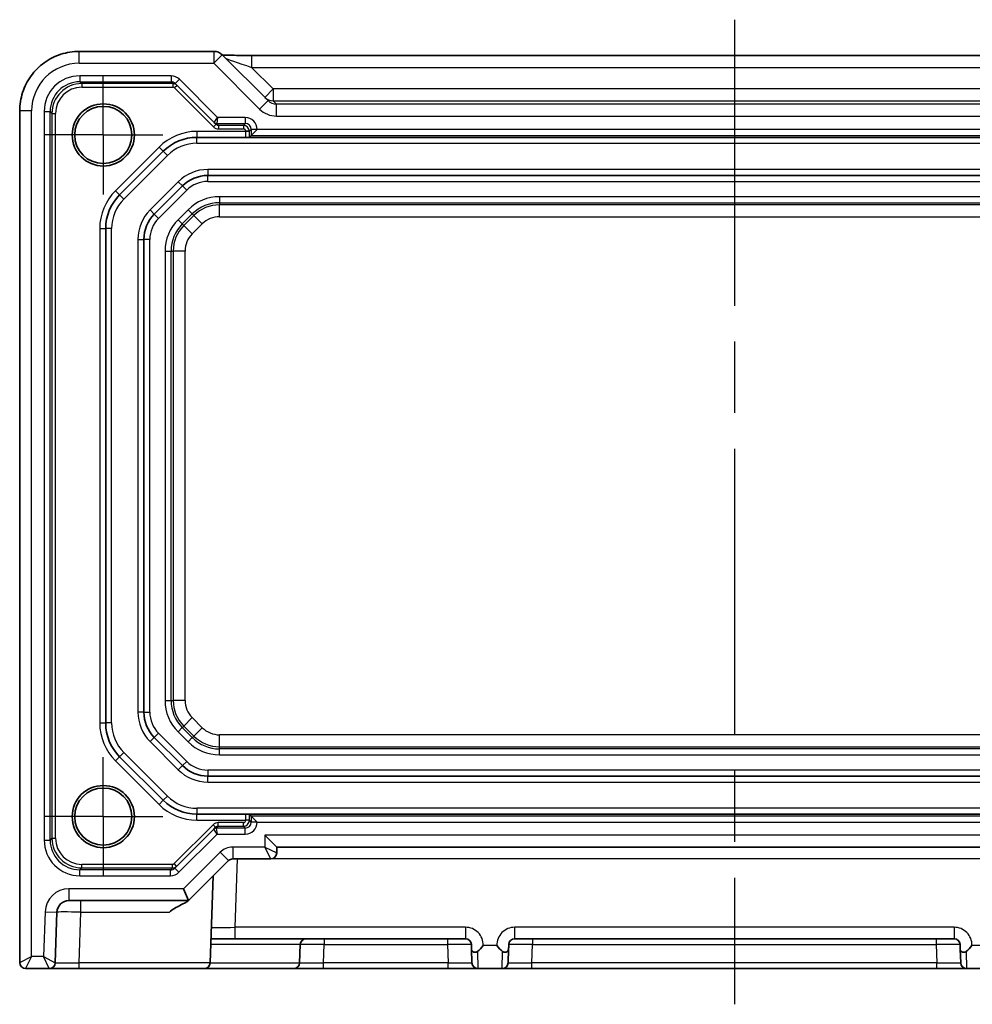
# Model space of a CAD drawing. Units: millimetres. Extents: x 29 to 3578, y 16 to 718.
# Drawn here: x 3284 to 3364, y 150 to 233 of the extents above; entities that cross this region are included whole.
import ezdxf

# ---------------------------------------------------------------- set-up
doc = ezdxf.new("R2010")
doc.units = ezdxf.units.MM
doc.header["$LTSCALE"] = 2
doc.linetypes.add('AM_ISO08W050', pattern=[18, 12, -1.5, 3, -1.5])
doc.linetypes.add('AM_ISO08W050x2', pattern=[9, 6, -0.75, 1.5, -0.75])
for name, color, linetype, lineweight in [('AM_7', 4, 'AM_ISO08W050', 25), ('Visible (ISO)', 7, 'Continuous', 35), ('Visible Narrow (ISO)', 7, 'Continuous', 25)]:
    doc.layers.add(name, color=color, linetype=linetype, lineweight=lineweight)

msp = doc.modelspace()

# ---------------------------------------------------------------- linework, layer by layer
at = {"layer": 'AM_7'}
msp.add_line((3343.5973, 232.7693), (3343.5973, 150.1471), dxfattribs=at)
at = {"layer": 'AM_7', "linetype": 'AM_ISO08W050x2', "ltscale": 0.5}
for p, q in [((3290.6473, 223.0971), (3290.6473, 228.0971)), ((3290.6473, 223.0971), (3285.6473, 223.0971)), ((3290.6473, 223.0971), (3295.6473, 223.0971)), ((3290.6473, 223.0971), (3290.6473, 218.0971)), ((3290.6473, 165.8971), (3290.6473, 170.8971)), ((3290.6473, 165.8971), (3285.6473, 165.8971)), ((3290.6473, 165.8971), (3295.6473, 165.8971)), ((3290.6473, 165.8971), (3290.6473, 160.8971))]:
    msp.add_line(p, q, dxfattribs=at)
at = {"layer": 'Visible (ISO)'}
for p, q in [((3299.9186, 230.1115), (3288.6304, 230.1115)), ((3304.4689, 225.9755), (3300.6257, 229.8186)), ((3303.0893, 229.7693), (3384.1053, 229.7693)), ((3296.6815, 227.4129), (3299.9471, 224.1473)), ((3283.6328, 225.114), (3283.6328, 153.6471)), ((3299.9471, 224.1473), (3300.1042, 223.9902)), ((3303.0598, 223.0596), (3303.5597, 223.5595)), ((3298.5042, 222.8971), (3302.5885, 222.8971)), ((3384.3109, 222.8971), (3302.8837, 222.8971)), ((3303.0598, 223.0596), (3302.8994, 222.8992)), ((3292.0189, 218.0686), (3295.6757, 221.7255)), ((3387.7792, 219.6971), (3299.4154, 219.6971)), ((3297.2941, 218.8184), (3294.926, 216.4503)), ((3290.8473, 173.7539), (3290.8473, 215.2402)), ((3294.0473, 214.3289), (3294.0473, 174.6652)), ((3294.926, 172.5439), (3297.2941, 170.1758)), ((3295.6757, 167.2686), (3292.0189, 170.9255)), ((3299.4154, 169.2971), (3387.7792, 169.2971)), ((3302.5885, 166.0971), (3298.5042, 166.0971)), ((3302.8837, 166.0971), (3384.3109, 166.0971)), ((3303.0598, 165.9346), (3302.8994, 166.095)), ((3303.0598, 165.9346), (3303.5597, 165.4347)), ((3299.908, 164.8468), (3296.6424, 161.5813)), ((3300.0651, 165.0039), (3299.908, 164.8468)), ((3305.1973, 163.3471), (3304.1973, 164.3471)), ((3305.1973, 163.3471), (3381.9973, 163.3471)), ((3305.1973, 162.8471), (3305.1973, 163.3471)), ((3297.7973, 158.8471), (3301.1509, 162.2006)), ((3301.5044, 162.3471), (3304.6973, 162.3471)), ((3299.6142, 153.6296), (3299.8687, 160.9185)), ((3297.7973, 158.8471), (3297.3831, 159.8471)), ((3287.762, 158.8471), (3297.7973, 158.8471)), ((3297.7836, 158.8334), (3297.7973, 158.8471)), ((3286.6142, 153.6296), (3286.7626, 157.882)), ((3299.6846, 155.6471), (3301.7171, 155.6471)), ((3301.7171, 155.6471), (3321.0272, 155.6471)), ((3325.1674, 155.6471), (3362.0272, 155.6471)), ((3307.1142, 153.6296), (3307.1678, 155.1645)), ((3321.5805, 153.6296), (3321.5401, 154.7852)), ((3324.6545, 154.7852), (3324.6142, 153.6296)), ((3362.5805, 153.6296), (3362.5401, 154.7852)), ((3284.1328, 153.1471), (3286.1145, 153.1471)), ((3286.1145, 153.1471), (3288.6129, 153.1471)), ((3288.6129, 153.1471), (3299.1145, 153.1471)), ((3306.6145, 153.1471), (3299.1145, 153.1471)), ((3306.6145, 153.1471), (3309.1129, 153.1471)), ((3309.1129, 153.1471), (3319.5817, 153.1471)), ((3319.5817, 153.1471), (3322.0801, 153.1471)), ((3322.0801, 153.1471), (3324.1145, 153.1471)), ((3324.1145, 153.1471), (3326.6129, 153.1471)), ((3326.6129, 153.1471), (3360.5817, 153.1471)), ((3360.5817, 153.1471), (3363.0801, 153.1471)), ((3363.0801, 153.1471), (3365.1145, 153.1471))]:
    msp.add_line(p, q, dxfattribs=at)
for centre, radius in [((3290.6473, 223.0971), 2.6096), ((3290.6473, 223.0971), 2.4), ((3290.6473, 165.8971), 2.6096), ((3290.6473, 165.8971), 2.4)]:
    msp.add_circle(centre, radius, dxfattribs=at)
for centre, radius, start, end in [((3299.9186, 229.1115), 1, 45, 90), ((3298.5042, 218.8971), 4, 90, 135), ((3299.4154, 216.6971), 3, 90, 135), ((3294.8473, 215.2402), 4, 135, 180), ((3297.0473, 214.3289), 3, 135, 180), ((3297.0473, 174.6652), 3, 180, 225), ((3294.8473, 173.7539), 4, 180, 225), ((3299.4154, 172.2971), 3, 225, 270), ((3298.5042, 170.0971), 4, 225, 270), ((3304.6973, 162.8471), 0.5, 270, 0), ((3301.5044, 161.8471), 0.5, 90, 135), ((3287.762, 157.8471), 1, 90, 178), ((3307.6674, 155.1471), 0.5, 90, 178), ((3321.0272, 155.1471), 0.5, 2, 90), ((3325.1674, 155.1471), 0.5, 90, 178), ((3362.0272, 155.1471), 0.5, 2, 90), ((3284.1328, 153.6471), 0.5, 180, 270), ((3286.1145, 153.6471), 0.5, 270, 358), ((3299.1145, 153.6471), 0.5, 270, 358), ((3306.6145, 153.6471), 0.5, 270, 358), ((3322.0801, 153.6471), 0.5, 182, 270), ((3324.1145, 153.6471), 0.5, 270, 358), ((3363.0801, 153.6471), 0.5, 182, 270)]:
    msp.add_arc(centre, radius, start, end, dxfattribs=at)
for points, knots in [([(3283.6328, 225.114), (3283.6328, 225.6374), (3283.7157, 226.1608), (3284.039, 227.1563), (3284.2795, 227.6284), (3284.8946, 228.4752), (3285.2692, 228.8498), (3286.116, 229.4649), (3286.5881, 229.7054), (3287.5836, 230.0287), (3288.1069, 230.1115), (3288.6304, 230.1115)], [-0.7847892, -0.7847892, -0.7847892, -0.7847892, -0.4708735, -0.4708735, -0.1569578, -0.1569578, 0.1569578, 0.1569578, 0.4708735, 0.4708735, 0.7847892, 0.7847892, 0.7847892, 0.7847892]), ([(3303.0893, 229.7693), (3302.7957, 229.7693), (3302.5009, 229.7705), (3301.9386, 229.7749), (3301.6712, 229.7783), (3301.1909, 229.7867), (3300.9781, 229.7919), (3300.7455, 229.7995), (3300.6904, 229.8016), (3300.6407, 229.8036)], [4.6630436, 4.6630436, 4.6630436, 4.6630436, 4.9772029, 4.9772029, 5.2913622, 5.2913622, 5.6055214, 5.6055214, 5.7137422, 5.7137422, 5.7137422, 5.7137422]), ([(3302.5885, 222.8971), (3302.5893, 222.8971), (3302.59, 222.8971), (3302.693, 222.8971), (3302.8017, 222.8971), (3302.8699, 222.8971), (3302.8778, 222.8971), (3302.8837, 222.8971)], [-0.000355329, -0.000355329, -0.000355329, -0.000355329, 0, 0, 0.04901935, 0.04901935, 0.057940255, 0.057940255, 0.057940255, 0.057940255]), ([(3302.8837, 166.0971), (3302.8778, 166.0971), (3302.8699, 166.0971), (3302.8017, 166.0971), (3302.693, 166.0971), (3302.59, 166.0971), (3302.5893, 166.0971), (3302.5885, 166.0971)], [0.010138145, 0.010138145, 0.010138145, 0.010138145, 0.015587432, 0.015587432, 0.045530643, 0.045530643, 0.045747703, 0.045747703, 0.045747703, 0.045747703]), ([(3297.7836, 158.8334), (3297.7829, 158.8326), (3297.782, 158.8319), (3297.7678, 158.819), (3297.7378, 158.8), (3297.6583, 158.7543), (3297.6092, 158.7278), (3297.4268, 158.6309), (3297.2406, 158.5353), (3296.7986, 158.2994), (3296.4482, 158.1158), (3296.1969, 157.882)], [-0.20727894, -0.20727894, -0.20727894, -0.20727894, -0.20588297, -0.20588297, -0.1852098, -0.1852098, -0.16453663, -0.16453663, -0.10684809, -0.10684809, -0.00500108, -0.00500108, -0.00500108, -0.00500108]), ([(3321.5269, 155.1645), (3321.5269, 155.1635), (3321.5269, 155.1625), (3321.5299, 155.0778), (3321.5328, 154.9937), (3321.5373, 154.8645), (3321.5387, 154.8255), (3321.5401, 154.7852)], [-0.000494596, -0.000494596, -0.000494596, -0.000494596, 0, 0, 0.041461052, 0.041461052, 0.058762273, 0.058762273, 0.058762273, 0.058762273]), ([(3321.5401, 154.7852), (3321.5417, 154.7407), (3321.5522, 154.6995), (3321.6016, 154.6206), (3321.6381, 154.5872), (3321.7216, 154.539), (3321.7669, 154.5233), (3321.8465, 154.5134), (3321.8803, 154.514), (3321.9344, 154.5244), (3321.9544, 154.5304), (3321.9982, 154.5487), (3322.0212, 154.5621), (3322.0427, 154.5783)], [0, 0, 0, 0, 0.019118032, 0.019118032, 0.038537618, 0.038537618, 0.056226041, 0.056226041, 0.068359972, 0.068359972, 0.075607159, 0.075607159, 0.084681038, 0.084681038, 0.084681038, 0.084681038]), ([(3322.0427, 154.5783), (3322.2238, 154.7156), (3322.3847, 154.884), (3322.5237, 155.0732), (3322.5252, 155.0752), (3322.5267, 155.0773)], [0.001660875, 0.001660875, 0.001660875, 0.001660875, 0.07092534, 0.07092534, 0.071682996, 0.071682996, 0.071682996, 0.071682996]), ([(3323.6679, 155.0773), (3323.6694, 155.0752), (3323.6709, 155.0732), (3323.8099, 154.884), (3323.9708, 154.7156), (3324.1519, 154.5783)], [-0.00076241, -0.00076241, -0.00076241, -0.00076241, 0, 0, 0.069699161, 0.069699161, 0.069699161, 0.069699161]), ([(3324.1519, 154.5783), (3324.1801, 154.557), (3324.2108, 154.5407), (3324.2761, 154.5194), (3324.3093, 154.5147), (3324.3806, 154.5152), (3324.4174, 154.5223), (3324.4941, 154.5487), (3324.5315, 154.5706), (3324.5908, 154.621), (3324.6132, 154.6489), (3324.6451, 154.7119), (3324.6532, 154.7465), (3324.6545, 154.7852)], [0, 0, 0, 0, 0.010775606, 0.010775606, 0.021485033, 0.021485033, 0.034147656, 0.034147656, 0.050326169, 0.050326169, 0.065842365, 0.065842365, 0.082456584, 0.082456584, 0.082456584, 0.082456584]), ([(3324.6545, 154.7852), (3324.6563, 154.8359), (3324.658, 154.8844), (3324.6624, 155.0116), (3324.6649, 155.0823), (3324.6677, 155.1625), (3324.6677, 155.1635), (3324.6678, 155.1645)], [0.139686312, 0.139686312, 0.139686312, 0.139686312, 0.170431678, 0.170431678, 0.222333733, 0.222333733, 0.222988263, 0.222988263, 0.222988263, 0.222988263]), ([(3362.5269, 155.1645), (3362.5269, 155.1635), (3362.5269, 155.1625), (3362.5299, 155.0778), (3362.5328, 154.9937), (3362.5373, 154.8645), (3362.5387, 154.8255), (3362.5401, 154.7852)], [-0.000494599, -0.000494599, -0.000494599, -0.000494599, 0, 0, 0.041461047, 0.041461047, 0.058762265, 0.058762265, 0.058762265, 0.058762265]), ([(3362.5401, 154.7852), (3362.5417, 154.7407), (3362.5522, 154.6995), (3362.6016, 154.6206), (3362.6381, 154.5872), (3362.7216, 154.539), (3362.7669, 154.5233), (3362.8465, 154.5134), (3362.8803, 154.514), (3362.9344, 154.5244), (3362.9544, 154.5304), (3362.9982, 154.5487), (3363.0212, 154.5621), (3363.0427, 154.5783)], [0, 0, 0, 0, 0.019118032, 0.019118032, 0.038537618, 0.038537618, 0.056226041, 0.056226041, 0.068359972, 0.068359972, 0.075607159, 0.075607159, 0.084681038, 0.084681038, 0.084681038, 0.084681038]), ([(3363.0427, 154.5783), (3363.2238, 154.7156), (3363.3847, 154.884), (3363.5237, 155.0732), (3363.5252, 155.0752), (3363.5267, 155.0773)], [0.001660875, 0.001660875, 0.001660875, 0.001660875, 0.07092534, 0.07092534, 0.071682995, 0.071682995, 0.071682995, 0.071682995])]:
    msp.add_open_spline(points, degree=3, knots=knots, dxfattribs=at)
for points in [[(3302.8837, 222.8971), (3302.8926, 222.8977), (3302.8987, 222.8984), (3302.8994, 222.8992)], [(3302.8994, 166.095), (3302.8987, 166.0957), (3302.8931, 166.0964), (3302.8837, 166.0971)]]:
    msp.add_open_spline(points, degree=3, dxfattribs=at)
at = {"layer": 'Visible Narrow (ISO)'}
for p, q in [((3288.6304, 229.1115), (3288.6304, 230.1115)), ((3299.9186, 230.1115), (3299.9186, 229.1115)), ((3299.9186, 229.1115), (3300.6257, 229.8186)), ((3303.0893, 229.7693), (3303.0893, 228.7693)), ((3288.6304, 229.1115), (3299.9186, 229.1115)), ((3299.9186, 229.1115), (3303.7618, 225.2684)), ((3296.3276, 228.0595), (3288.6844, 228.0595)), ((3288.6844, 228.0595), (3288.6844, 227.5596)), ((3296.3276, 228.0595), (3296.3276, 227.5596)), ((3303.0893, 228.7693), (3384.1053, 228.7693)), ((3304.9036, 226.955), (3303.0893, 228.7693)), ((3288.6844, 227.5596), (3296.3276, 227.5596)), ((3288.8418, 227.4022), (3288.6844, 227.5596)), ((3288.8418, 227.4022), (3288.8418, 227.1023)), ((3296.485, 227.4022), (3288.8418, 227.4022)), ((3296.3276, 227.5596), (3296.485, 227.4022)), ((3296.485, 227.4022), (3296.485, 227.1023)), ((3296.8386, 227.2558), (3296.6265, 227.0437)), ((3297.035, 227.7664), (3296.6815, 227.4129)), ((3300.242, 224.5595), (3297.035, 227.7664)), ((3288.8418, 227.1023), (3296.485, 227.1023)), ((3296.6265, 227.0437), (3299.892, 223.7781)), ((3304.9036, 226.955), (3304.1965, 226.2479)), ((3382.291, 226.955), (3304.9036, 226.955)), ((3304.9036, 226.955), (3304.9036, 225.9556)), ((3303.7618, 225.2684), (3304.4689, 225.9755)), ((3304.9036, 225.9556), (3382.291, 225.9556)), ((3305.1784, 225.6808), (3304.9036, 225.9556)), ((3305.1784, 224.6814), (3305.1784, 225.6808)), ((3382.0162, 225.6808), (3305.1784, 225.6808)), ((3284.6328, 225.114), (3283.6328, 225.114)), ((3284.6328, 154.1471), (3284.6328, 225.114)), ((3285.6849, 225.0599), (3285.6849, 163.9342)), ((3285.6849, 225.0599), (3286.1848, 225.0599)), ((3286.1848, 163.9342), (3286.1848, 225.0599)), ((3286.1848, 225.0599), (3286.3422, 224.9026)), ((3286.3422, 224.9026), (3286.6421, 224.9026)), ((3286.3422, 224.9026), (3286.3422, 164.0915)), ((3286.6421, 164.0915), (3286.6421, 224.9026)), ((3300.1042, 223.9902), (3299.892, 223.7781)), ((3299.9471, 224.1474), (3300.242, 224.5595)), ((3300.242, 224.5595), (3300.1592, 224.0596)), ((3300.1592, 224.0596), (3302.5599, 224.0596)), ((3300.3165, 223.9022), (3300.1592, 224.0595)), ((3302.5599, 224.5595), (3300.242, 224.5595)), ((3302.5599, 224.0596), (3302.4025, 223.9022)), ((3302.5599, 224.5595), (3302.5599, 224.0596)), ((3305.1784, 224.6814), (3382.0162, 224.6814)), ((3298.5042, 223.3971), (3298.5042, 222.8971)), ((3302.6025, 223.3971), (3298.5042, 223.3971)), ((3300.3165, 223.9022), (3300.3165, 223.6023)), ((3302.4025, 223.9022), (3300.3165, 223.9022)), ((3300.3165, 223.6023), (3302.4025, 223.6023)), ((3302.4025, 223.9022), (3302.4025, 223.6023)), ((3302.9024, 223.4023), (3302.6025, 223.4023)), ((3302.6025, 223.4023), (3302.6025, 223.3971)), ((3302.9024, 223.3971), (3302.6025, 223.3971)), ((3302.9024, 223.4023), (3303.0598, 223.5596)), ((3302.9024, 223.3971), (3302.9024, 223.4023)), ((3303.5597, 223.5596), (3303.0598, 223.5596)), ((3303.0598, 223.5596), (3303.0598, 223.0596)), ((3303.5597, 223.5595), (3303.5597, 223.5596)), ((3383.6349, 223.5595), (3303.5597, 223.5595)), ((3298.5042, 222.3971), (3298.5042, 222.8971)), ((3298.5042, 222.3971), (3388.6904, 222.3971)), ((3303.0598, 223.0596), (3384.1348, 223.0596)), ((3295.3222, 222.0791), (3291.6653, 218.4222)), ((3295.3222, 222.0791), (3295.6757, 221.7255)), ((3296.0293, 221.3719), (3295.6757, 221.7255)), ((3292.3724, 217.7151), (3296.0293, 221.3719)), ((3299.4154, 220.1971), (3299.4154, 219.6971)), ((3387.7792, 220.1971), (3299.4154, 220.1971)), ((3296.9406, 219.1719), (3294.5724, 216.8038)), ((3296.9406, 219.1719), (3297.2941, 218.8184)), ((3299.4154, 219.1971), (3299.4154, 219.6971)), ((3299.4154, 219.1971), (3387.7792, 219.1971)), ((3291.6653, 218.4222), (3292.0189, 218.0686)), ((3295.2795, 216.0967), (3297.6477, 218.4648)), ((3297.6477, 218.4648), (3297.2941, 218.8184)), ((3292.3724, 217.7151), (3292.0189, 218.0686)), ((3300.3899, 217.9139), (3300.3899, 217.4142)), ((3386.8047, 217.9139), (3300.3899, 217.9139)), ((3300.3899, 217.4142), (3386.8047, 217.4142)), ((3300.3899, 217.4142), (3300.3899, 217.2308)), ((3294.5724, 216.8038), (3294.926, 216.4503)), ((3297.7618, 216.8253), (3296.9191, 215.9826)), ((3297.2725, 215.6293), (3298.1151, 216.4719)), ((3297.7618, 216.8253), (3298.1151, 216.4719)), ((3298.1151, 216.4719), (3298.2448, 216.3422)), ((3300.3899, 216.2314), (3300.3899, 217.2308)), ((3386.8047, 217.2308), (3300.3899, 217.2308)), ((3295.2795, 216.0967), (3294.926, 216.4503)), ((3296.9191, 215.9826), (3297.2725, 215.6293)), ((3298.2448, 216.3422), (3297.4022, 215.4996)), ((3298.9515, 215.6355), (3298.2448, 216.3422)), ((3300.3899, 216.2314), (3386.8047, 216.2314)), ((3290.3473, 215.2402), (3290.8473, 215.2402)), ((3290.3473, 215.2402), (3290.3473, 173.7539)), ((3291.3473, 215.2402), (3290.8473, 215.2402)), ((3291.3473, 173.7539), (3291.3473, 215.2402)), ((3297.2725, 215.6293), (3297.4022, 215.4996)), ((3298.1088, 214.7929), (3297.4022, 215.4996)), ((3298.1088, 214.7929), (3298.9515, 215.6355)), ((3293.5473, 214.3289), (3294.0473, 214.3289)), ((3293.5473, 214.3289), (3293.5473, 174.6652)), ((3294.5473, 214.3289), (3294.0473, 214.3289)), ((3294.5473, 174.6652), (3294.5473, 214.3289)), ((3295.8305, 213.3544), (3296.3302, 213.3544)), ((3295.8305, 213.3544), (3295.8305, 175.6397)), ((3296.3302, 175.6397), (3296.3302, 213.3544)), ((3296.3302, 213.3544), (3296.5136, 213.3544)), ((3296.5136, 213.3544), (3296.5136, 175.6397)), ((3297.513, 213.3544), (3296.5136, 213.3544)), ((3297.513, 175.6397), (3297.513, 213.3544)), ((3295.8305, 175.6397), (3296.3302, 175.6397)), ((3296.3302, 175.6397), (3296.5136, 175.6397)), ((3297.513, 175.6397), (3296.5136, 175.6397)), ((3294.0473, 174.6652), (3293.5473, 174.6652)), ((3294.0473, 174.6652), (3294.5473, 174.6652)), ((3290.3473, 173.7539), (3290.8473, 173.7539)), ((3291.3473, 173.7539), (3290.8473, 173.7539)), ((3298.1088, 174.2012), (3297.4022, 173.4946)), ((3298.9515, 173.3586), (3298.1088, 174.2012)), ((3295.2795, 172.8974), (3294.926, 172.5439)), ((3297.6477, 170.5293), (3295.2795, 172.8974)), ((3296.9191, 173.0115), (3297.2725, 173.3649)), ((3296.9191, 173.0115), (3297.7618, 172.1689)), ((3297.2725, 173.3649), (3297.4022, 173.4946)), ((3298.1151, 172.5222), (3297.2725, 173.3649)), ((3297.4022, 173.4946), (3298.2448, 172.6519)), ((3298.9515, 173.3586), (3298.2448, 172.6519)), ((3300.3899, 171.7634), (3300.3899, 172.7628)), ((3386.8047, 172.7628), (3300.3899, 172.7628)), ((3294.5724, 172.1903), (3294.926, 172.5439)), ((3294.5724, 172.1903), (3296.9406, 169.8222)), ((3297.7618, 172.1689), (3298.1151, 172.5222)), ((3298.1151, 172.5222), (3298.2448, 172.6519)), ((3292.3724, 171.2791), (3292.0189, 170.9255)), ((3296.0293, 167.6222), (3292.3724, 171.2791)), ((3300.3899, 171.58), (3300.3899, 171.7634)), ((3300.3899, 171.7634), (3386.8047, 171.7634)), ((3386.8047, 171.58), (3300.3899, 171.58)), ((3300.3899, 171.0803), (3300.3899, 171.58)), ((3300.3899, 171.0803), (3386.8047, 171.0803)), ((3291.6653, 170.5719), (3292.0189, 170.9255)), ((3291.6653, 170.5719), (3295.3222, 166.9151)), ((3297.6477, 170.5293), (3297.2941, 170.1758)), ((3296.9406, 169.8222), (3297.2941, 170.1758)), ((3387.7792, 169.7971), (3299.4154, 169.7971)), ((3299.4154, 169.7971), (3299.4154, 169.2971)), ((3299.4154, 168.7971), (3299.4154, 169.2971)), ((3299.4154, 168.7971), (3387.7792, 168.7971)), ((3295.3222, 166.9151), (3295.6757, 167.2686)), ((3296.0293, 167.6222), (3295.6757, 167.2686)), ((3388.6904, 166.5971), (3298.5042, 166.5971)), ((3298.5042, 166.5971), (3298.5042, 166.0971)), ((3298.5042, 165.5971), (3298.5042, 166.0971)), ((3298.5042, 165.5971), (3302.6025, 165.5971)), ((3300.2774, 165.0919), (3300.2774, 165.3919)), ((3302.4025, 165.3919), (3300.2774, 165.3919)), ((3302.4025, 165.0919), (3302.4025, 165.3919)), ((3302.9024, 165.5971), (3302.6025, 165.5971)), ((3302.6025, 165.5971), (3302.6025, 165.5919)), ((3302.9024, 165.5919), (3302.6025, 165.5919)), ((3302.9024, 165.5919), (3302.9024, 165.5971)), ((3303.0598, 165.4345), (3302.9024, 165.5919)), ((3303.0598, 165.9346), (3303.0598, 165.4345)), ((3384.1348, 165.9346), (3303.0598, 165.9346)), ((3303.5597, 165.4345), (3303.0598, 165.4345)), ((3303.5597, 165.4347), (3383.6349, 165.4347)), ((3303.5597, 165.4345), (3303.5597, 165.4347)), ((3299.8529, 165.2161), (3296.5874, 161.9505)), ((3296.996, 161.2277), (3300.2029, 164.4347)), ((3300.0651, 165.0039), (3299.8529, 165.2161)), ((3300.2029, 164.4347), (3299.908, 164.8467)), ((3300.1201, 164.9347), (3300.2774, 165.0919)), ((3300.1201, 164.9346), (3300.2029, 164.4347)), ((3302.5599, 164.9346), (3300.1201, 164.9346)), ((3300.2029, 164.4347), (3302.5599, 164.4347)), ((3300.2774, 165.0919), (3302.4025, 165.0919)), ((3302.4025, 165.0919), (3302.5599, 164.9346)), ((3302.5599, 164.4347), (3302.5599, 164.9346)), ((3285.6849, 163.9342), (3286.1848, 163.9342)), ((3286.3422, 164.0915), (3286.1848, 163.9342)), ((3286.3422, 164.0915), (3286.6421, 164.0915)), ((3382.9973, 164.3471), (3304.1973, 164.3471)), ((3304.1973, 164.3471), (3304.1973, 163.3471)), ((3300.4437, 162.9077), (3297.3831, 159.8471)), ((3300.4437, 162.9077), (3301.1509, 162.2006)), ((3301.5044, 163.3471), (3301.5044, 162.3471)), ((3304.1973, 163.3471), (3301.5044, 163.3471)), ((3304.1973, 163.3471), (3305.1973, 162.8471)), ((3304.6973, 162.3471), (3304.1973, 163.3471)), ((3296.7995, 161.7384), (3296.5874, 161.9505)), ((3301.7171, 156.6122), (3301.9174, 162.3471)), ((3304.8808, 162.382), (3382.3138, 162.382)), ((3288.6844, 161.4346), (3288.8418, 161.5919)), ((3288.6844, 160.9347), (3288.6844, 161.4346)), ((3296.2885, 161.4346), (3288.6844, 161.4346)), ((3288.8418, 161.5919), (3288.8418, 161.8919)), ((3296.4459, 161.8919), (3288.8418, 161.8919)), ((3288.8418, 161.5919), (3296.4459, 161.5919)), ((3296.4459, 161.5919), (3296.2885, 161.4346)), ((3296.2885, 160.9347), (3296.2885, 161.4346)), ((3296.4459, 161.5919), (3296.4459, 161.8919)), ((3296.996, 161.2277), (3296.6424, 161.5813)), ((3288.6844, 160.9347), (3296.2885, 160.9347)), ((3287.762, 159.8471), (3287.762, 158.8471)), ((3297.3831, 159.8471), (3287.762, 159.8471)), ((3288.7614, 157.882), (3288.7614, 158.8471)), ((3285.7633, 157.9169), (3285.6316, 154.1471)), ((3285.7633, 157.9169), (3286.7626, 157.882)), ((3288.6129, 153.6296), (3288.7614, 157.882)), ((3288.7614, 157.882), (3296.1969, 157.882)), ((3321.0272, 156.6122), (3301.7171, 156.6122)), ((3301.7171, 155.6471), (3301.7171, 156.6122)), ((3321.0272, 156.6122), (3321.0272, 155.6471)), ((3362.0272, 156.6122), (3325.1674, 156.6122)), ((3325.1674, 155.6471), (3325.1674, 156.6122)), ((3362.0272, 156.6122), (3362.0272, 155.6471)), ((3309.1665, 155.6471), (3309.1665, 155.1645)), ((3319.5281, 155.6471), (3319.5281, 155.1645)), ((3326.6665, 155.6471), (3326.6665, 155.1645)), ((3360.5281, 155.6471), (3360.5281, 155.1645)), ((3307.1678, 155.1645), (3299.6678, 155.1645)), ((3309.1129, 153.6296), (3309.1665, 155.1645)), ((3309.1665, 155.1645), (3319.5281, 155.1645)), ((3319.5281, 155.1645), (3319.5817, 153.6296)), ((3322.0427, 154.5783), (3322.0801, 153.1471)), ((3323.6679, 155.0773), (3322.5267, 155.0773)), ((3324.1145, 153.1471), (3324.1519, 154.5783)), ((3326.6129, 153.6296), (3326.6665, 155.1645)), ((3326.6665, 155.1645), (3360.5281, 155.1645)), ((3360.5281, 155.1645), (3360.5817, 153.6296)), ((3363.0427, 154.5783), (3363.0801, 153.1471)), ((3364.6679, 155.0773), (3363.5267, 155.0773)), ((3283.6328, 153.6471), (3284.6328, 154.1471)), ((3284.6328, 154.1471), (3284.1328, 153.1471)), ((3285.6316, 154.1471), (3284.6328, 154.1471)), ((3285.6316, 154.1471), (3286.6142, 153.6296)), ((3286.1145, 153.1471), (3285.6316, 154.1471)), ((3299.6142, 153.6296), (3288.6129, 153.6296)), ((3288.6129, 153.1471), (3288.6129, 153.6296)), ((3299.6142, 153.6296), (3307.1142, 153.6296)), ((3309.1129, 153.1471), (3309.1129, 153.6296)), ((3319.5817, 153.6296), (3309.1129, 153.6296)), ((3319.5817, 153.1471), (3319.5817, 153.6296)), ((3326.6129, 153.1471), (3326.6129, 153.6296)), ((3360.5817, 153.6296), (3326.6129, 153.6296)), ((3360.5817, 153.1471), (3360.5817, 153.6296))]:
    msp.add_line(p, q, dxfattribs=at)
for centre, radius, start, end in [((3298.5042, 218.8971), 4.5, 90, 135), ((3298.5042, 218.8971), 3.5, 90, 135), ((3299.4154, 216.6971), 3.5, 90, 135), ((3299.4154, 216.6971), 2.5, 90, 135), ((3294.8473, 215.2402), 4.5, 135, 180), ((3294.8473, 215.2402), 3.5, 135, 180), ((3300.3899, 214.1971), 3.7168, 90, 135), ((3300.3899, 214.1971), 3.2171, 90, 135), ((3297.0473, 214.3289), 3.5, 135, 180), ((3300.3899, 214.1971), 3.0337, 90, 135), ((3297.0473, 214.3289), 2.5, 135, 180), ((3299.5473, 213.3544), 3.7168, 135, 180), ((3300.3899, 214.1971), 2.0343, 90, 135), ((3299.5473, 213.3544), 3.2171, 135, 180), ((3299.5473, 213.3544), 3.0337, 135, 180), ((3299.5473, 213.3544), 2.0343, 135, 180), ((3299.5473, 175.6397), 3.7168, 180, 225), ((3299.5473, 175.6397), 3.2171, 180, 225), ((3299.5473, 175.6397), 3.0337, 180, 225), ((3299.5473, 175.6397), 2.0343, 180, 225), ((3297.0473, 174.6652), 3.5, 180, 225), ((3297.0473, 174.6652), 2.5, 180, 225), ((3294.8473, 173.7539), 4.5, 180, 225), ((3294.8473, 173.7539), 3.5, 180, 225), ((3300.3899, 174.7971), 2.0343, 225, 270), ((3300.3899, 174.7971), 3.7168, 225, 270), ((3300.3899, 174.7971), 3.2171, 225, 270), ((3300.3899, 174.7971), 3.0337, 225, 270), ((3299.4154, 172.2971), 2.5, 225, 270), ((3299.4154, 172.2971), 3.5, 225, 270), ((3298.5042, 170.0971), 4.5, 225, 270), ((3298.5042, 170.0971), 3.5, 225, 270), ((3301.5044, 161.8471), 1.5, 90, 135), ((3287.762, 157.8471), 2, 90, 178), ((3321.0272, 155.1122), 1.5, 358.666817, 90), ((3325.1674, 155.1122), 1.5, 90, 181.333183), ((3362.0272, 155.1122), 1.5, 358.666817, 90)]:
    msp.add_arc(centre, radius, start, end, dxfattribs=at)
for centre, major_axis, ratio, start_param, end_param in [((3288.6353, 225.1091), (-2.8319, 2.8319), 0.9987828, 5.4983961, 7.0679745), ((3303.0194, 228.8392), (-2.1224, 0.7093), 0.0197234, 0.0395032, 1.6102995), ((3288.6854, 225.059), (-2.122, 2.122), 0.9996955, 5.4979394, 7.0684312), ((3296.3279, 227.0593), (-0.7073, 0.7073), 0.9996955, 4.712389, 5.4979394), ((3288.6854, 225.059), (-1.7685, 1.7685), 0.9995737, 5.4979394, 7.0684312), ((3288.8424, 224.9019), (-1.7682, 1.7682), 0.9997685, 5.4979394, 7.0684312), ((3296.3279, 227.0593), (-0.3539, 0.3539), 0.999087, 4.712389, 5.4979394), ((3296.485, 226.9022), (-0.3536, -0.3536), 0.9999391, 3.1415927, 3.9271431), ((3288.8424, 224.9019), (-1.5561, 1.5561), 0.9996955, 5.4979394, 7.0684312), ((3296.485, 226.9022), (-0.1415, 0.1415), 0.9996955, 4.712389, 5.4979394), ((3304.9036, 226.955), (-0.7071, -0.7071), 0.9987828, 0, 0.7860072), ((3305.176, 226.6826), (0.7097, -0.7097), 0.9963586, 4.712389, 5.4983961), ((3305.176, 226.6826), (1.4159, -1.4159), 0.9987828, 4.712389, 5.4983961), ((3300.442, 224.3595), (-0.495, -0.2121), 0.008512, 6.2691371, 6.2865904), ((3300.1592, 224.3595), (0.2772, -0.1148), 0.9998216, 4.319753, 5.105025), ((3300.1592, 224.3595), (-0.2121, -0.2121), 0.9996955, 0, 0.7855505), ((3300.3163, 224.2024), (0.2123, -0.2123), 0.999087, 4.712389, 5.4979394), ((3300.442, 224.0595), (-0.2829, 0), 0.0123407, 6.2780759, 6.2955292), ((3302.5596, 223.5593), (0.7073, 0.7073), 0.9996955, 5.4979394, 7.0684312), ((3302.5596, 223.5593), (0.3539, 0.3539), 0.999087, 5.4979394, 7.0684312), ((3300.3163, 224.2024), (0.4244, -0.4244), 0.9996955, 4.712389, 5.4979394), ((3302.4025, 223.4022), (-0.3536, 0.3536), 0.9999391, 3.9271431, 5.4976349), ((3302.4025, 223.4022), (0.1415, 0.1415), 0.9996955, 5.4979394, 7.0684312), ((3302.5885, 223.3971), (0, -0.5), 0.0279281, 0, 1.5707963), ((3302.8885, 223.3971), (0, 0.8), 0.0174551, 4.0406335, 4.712389), ((3302.5885, 165.5971), (0, -0.5), 0.0279281, 1.5707963, 3.1415927), ((3302.8885, 165.5971), (0, 0.8), 0.0174551, 4.712389, 5.3841445), ((3300.2772, 164.7918), (0.4244, 0.4244), 0.9996955, 0.7852459, 1.5707963), ((3302.4025, 165.5919), (0.1415, -0.1415), 0.9996955, 5.4979394, 7.0684312), ((3302.4025, 165.5919), (0.3536, 0.3536), 0.9999391, 3.9271431, 5.4976349), ((3302.5596, 165.4348), (0.7073, -0.7073), 0.9996955, 5.4979394, 7.0684312), ((3302.5596, 165.4348), (0.3539, -0.3539), 0.999087, 5.4979394, 7.0684312), ((3300.4029, 164.6347), (-0.495, 0.2121), 0.008512, 6.2797802, 6.2972335), ((3300.1201, 164.6347), (-0.2121, 0.2121), 0.9996955, 5.4976349, 6.2831853), ((3300.1201, 164.6346), (-0.2772, -0.1148), 0.9998216, 4.319753, 5.105025), ((3300.2772, 164.7918), (0.2123, 0.2123), 0.999087, 0.7852459, 1.5707963), ((3300.4029, 164.9347), (-0.2829, 0), 0.0123407, 6.2708415, 6.2882948), ((3288.6854, 163.9351), (-2.122, -2.122), 0.9996955, 5.4979394, 7.0684312), ((3288.6854, 163.9351), (-1.7685, -1.7685), 0.9995737, 5.4979394, 7.0684312), ((3288.8424, 164.0922), (-1.7682, -1.7682), 0.9997685, 5.4979394, 7.0684312), ((3288.8424, 164.0922), (-1.5561, -1.5561), 0.9996955, 5.4979394, 7.0684312), ((3296.4459, 162.0919), (-0.1415, -0.1415), 0.9996955, 0.7852459, 1.5707963), ((3296.2889, 161.9348), (-0.3539, -0.3539), 0.999087, 0.7852459, 1.5707963), ((3296.2889, 161.9348), (-0.7073, -0.7073), 0.9996955, 0.7852459, 1.5707963), ((3296.4459, 162.0919), (0.3536, -0.3536), 0.9999391, 5.4976349, 6.2831853), ((3288.7626, 157.8471), (2, -0.0349), 0.0174338, 1.5717098, 3.1412882), ((3301.7207, 156.6471), (-2.0024, -0.0349), 0.0173914, 6.282274, 7.8518524), ((3309.1684, 155.1471), (2.0006, -0.0174), 0.0087136, 1.5717861, 3.1413644), ((3319.5262, 155.1471), (2.0006, 0.0174), 0.0087136, 0.0002282, 1.5698066), ((3326.6684, 155.1471), (2.0006, -0.0174), 0.0087136, 1.5717861, 3.1413644), ((3360.5262, 155.1471), (2.0006, 0.0174), 0.0087136, 0.0002282, 1.5698066), ((3288.616, 153.6471), (-2.0018, -0.0175), 0.008703, 6.2828054, 7.8523837), ((3309.116, 153.6471), (-2.0018, -0.0175), 0.008703, 6.2828054, 7.8523837), ((3319.5786, 153.6471), (-2.0018, 0.0175), 0.008703, 1.5723942, 3.1419726), ((3326.616, 153.6471), (-2.0018, -0.0175), 0.008703, 6.2828054, 7.8523837), ((3360.5786, 153.6471), (-2.0018, 0.0175), 0.008703, 1.5723942, 3.1419726)]:
    msp.add_ellipse(centre, major_axis=major_axis, ratio=ratio, start_param=start_param, end_param=end_param, dxfattribs=at)

doc.saveas('drawing.dxf')
